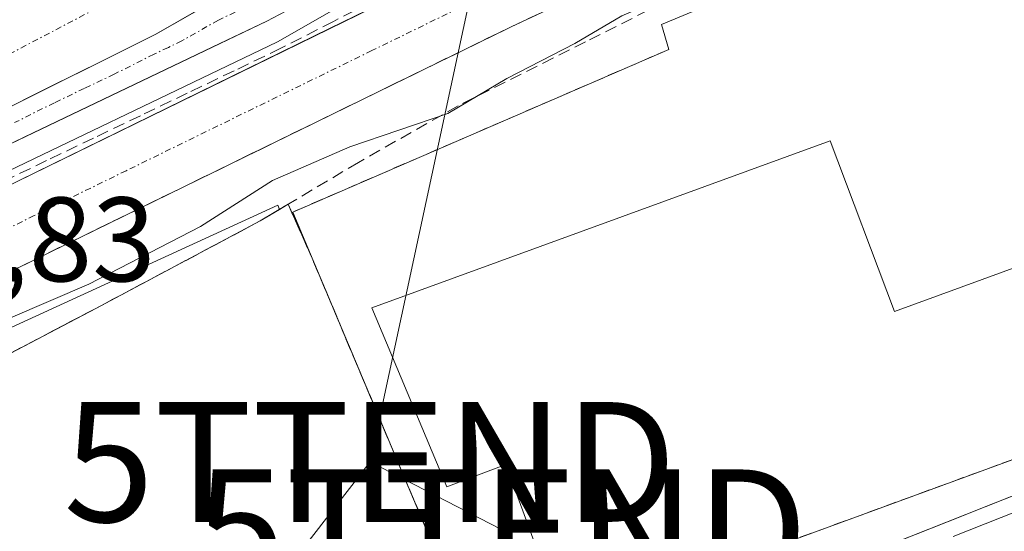
# Model space of a CAD drawing. Units: metres. Extents: x 562945 to 566381, y 4744914 to 4747259.
# Drawn here: x 564798 to 564880, y 4747077 to 4747120 of the extents above; entities that cross this region are included whole.
import ezdxf
from ezdxf.enums import TextEntityAlignment as Align

# ---------------------------------------------------------------- set-up
doc = ezdxf.new("R2010")
doc.units = ezdxf.units.M
doc.header["$MEASUREMENT"] = 0
doc.linetypes.add('TRAZO_Y_PUNTO', pattern=[1, 0.5, -0.25, 0, -0.25])
doc.linetypes.add('TRAZOSX2', pattern=[1.5, 1, -0.5])
doc.layers.get('0').update_dxf_attribs({"lineweight": 5})
for name, color, linetype, lineweight in [('Arcén (en calzada doble)', 9, 'Continuous', 13), ('Carretera de calzada doble Cxs', 1, 'Continuous', 13), ('Carretera de calzada doble eje', 1, 'TRAZO_Y_PUNTO', 0), ('Carretera de calzada única', 19, 'Continuous', 13), ('Carretera de calzada única Cxs', 19, 'Continuous', 13), ('Carretera de calzada única eje', 19, 'TRAZO_Y_PUNTO', 0), ('Curva de nivel normal', 36, 'Continuous', 0), ('Edificación industrial', 135, 'Continuous', 13), ('Edificación industrial Cxs', 135, 'Continuous', 13), ('Explanada', 19, 'Continuous', 0), ('Explanada Cxs', 19, 'Continuous', 0), ('Layer 0', 7, 'Continuous', 0), ('Muro lineal', 1, 'TRAZOSX2', 13), ('Núcleo urbano CxS', 19, 'Continuous', 0), ('Obra de contención lineal', 1, 'TRAZOSX2', 13), ('Prado CxS', 92, 'Continuous', 0), ('Recinto industrial', 135, 'TRAZOSX2', 0), ('Recinto industrial CxS', 135, 'Continuous', 0), ('Rótulo de punto de cota en terreno', 19, 'Continuous', 0), ('Tendido', 6, 'Continuous', 0), ('Torre de tendido puntual', 7, 'Continuous', 0)]:
    doc.layers.add(name, color=color, linetype=linetype, lineweight=lineweight)
doc.styles.add('Arial', font='txt', dxfattribs={"height": 0.2})

# ---------------------------------------------------------------- blocks, each defined once
blk = doc.blocks.new('*U150')
at = {"layer": 'Prado CxS', "color": 92, "linetype": 'Continuous', "lineweight": 0}
for points in [[(564790.7001, 4747088.5801, 541.7777), (564804.4601, 4747095.8001, 541.8129), (564818.1801, 4747103.1001, 541.4898), (564819.7958, 4747104.0624, 541.4394), (564820.5132, 4747104.4897, 541.4193), (564822.4396, 4747100.1854, 541.617), (564836.0101, 4747067.9701, 544.888)], [(564843.5601, 4747069.4801, 544.887), (564900.0001, 4747090.1201, 543.1068), (564899.6201, 4747091.1701, 543.074), (564909.8301, 4747094.4601, 542.9561), (564941.5501, 4747110.9401, 542.9002), (564963.0901, 4747120.9601, 543.7665), (564983.7301, 4747134.9201, 544.195), (564973.9725, 4747157.315, 540.9561), (564970.3801, 4747165.5601, 541.0381), (564978.0977, 4747165.7823, 541.0798), (564989.4831, 4747165.8901, 541.172), (565021.2281, 4747164.6453, 543.7108), (565035.2315, 4747174.9181, 543.2001), (565039.1859, 4747176.2937, 543.4383), (565039.6711, 4747176.5169, 543.4686), (565045.8557, 4747180.0595, 543.4428), (565046.2885, 4747180.3619, 543.4735), (565046.3779, 4747180.4401, 543.4798), (565052.0435, 4747185.5897, 542.9866)]]:
    blk.add_polyline3d(points, dxfattribs=at)
blk = doc.blocks.new('*U162')
at = {"layer": 'Núcleo urbano CxS', "color": 19, "linetype": 'Continuous', "lineweight": 0}
for points in [[(565052.0435, 4747185.5897, 542.9866), (565046.3779, 4747180.4401, 543.4798), (565046.2885, 4747180.3619, 543.4735), (565045.8557, 4747180.0595, 543.4428), (565039.6711, 4747176.5169, 543.4686), (565039.1859, 4747176.2937, 543.4383), (565035.2315, 4747174.9181, 543.2001), (565021.2281, 4747164.6453, 543.7108), (564989.4831, 4747165.8901, 541.172), (564978.0977, 4747165.7823, 541.0798), (564970.3801, 4747165.5601, 541.0381), (564973.9725, 4747157.315, 540.9561), (564983.7301, 4747134.9201, 544.195), (564963.0901, 4747120.9601, 543.7665), (564941.5501, 4747110.9401, 542.9002), (564909.8301, 4747094.4601, 542.9561), (564899.6201, 4747091.1701, 543.074), (564900.0001, 4747090.1201, 543.1068), (564843.5601, 4747069.4801, 544.887)], [(564836.0101, 4747067.9701, 544.888), (564822.4396, 4747100.1854, 541.617), (564820.5132, 4747104.4897, 541.4193), (564819.7958, 4747104.0624, 541.4394), (564819.6513, 4747104.4289, 541.4227), (564774.8331, 4747083.8871, 540.5957)]]:
    blk.add_polyline3d(points, dxfattribs=at)
blk = doc.blocks.new('5TTEND')
blk.add_text('5TTEND', height=10).set_placement((0, 0), align=Align.MIDDLE_CENTER)
blk = doc.blocks.new('*U213')
at = {"layer": 'Carretera de calzada única Cxs', "color": 19, "linetype": 'Continuous', "lineweight": 13}
for points in [[(564883.62, 4747139.63, 540.103), (564879.645, 4747138.025, 540.093), (564875.67, 4747136.42, 540.103), (564872.193, 4747134.798, 540.06), (564868.715, 4747133.175, 540.003), (564865.238, 4747131.553, 539.998), (564861.76, 4747129.93, 539.933), (564858.395, 4747128.35, 539.871), (564855.03, 4747126.77, 539.894), (564851.06, 4747124.905, 539.876), (564847.09, 4747123.04, 539.726), (564843.12, 4747121.175, 539.827), (564839.15, 4747119.31, 539.708), (564835.048, 4747117.306, 539.544), (564830.946, 4747115.302, 539.3), (564826.844, 4747113.298, 539.208), (564822.742, 4747111.294, 539.824), (564818.64, 4747109.29, 539.747), (564814.538, 4747107.286, 539.565), (564810.436, 4747105.282, 539.587), (564806.334, 4747103.278, 538.978), (564802.232, 4747101.274, 539.298), (564798.13, 4747099.27, 539.018), (564794.217, 4747097.527, 538.855)], [(564795.37, 4747105.18, 538.205), (564799.466, 4747107.181, 538.336), (564803.562, 4747109.182, 538.461), (564807.658, 4747111.183, 538.541), (564811.754, 4747113.184, 538.788), (564815.85, 4747115.185, 538.811), (564819.946, 4747117.186, 538.974), (564824.042, 4747119.187, 539.128), (564828.138, 4747121.188, 539.156), (564832.234, 4747123.189, 539.479), (564836.33, 4747125.19, 539.398), (564840.108, 4747126.963, 539.53), (564843.887, 4747128.737, 539.664), (564847.665, 4747130.51, 539.63), (564851.443, 4747132.283, 539.827), (564855.222, 4747134.057, 539.851), (564859, 4747135.83, 539.877), (564862.518, 4747137.473, 540.002), (564866.035, 4747139.115, 540.032), (564869.553, 4747140.758, 540.045), (564873.07, 4747142.4, 540.139), (564877.17, 4747144.055, 540.145), (564881.27, 4747145.71, 540.22)]]:
    blk.add_polyline3d(points, dxfattribs=at)

msp = doc.modelspace()

# ---------------------------------------------------------------- linework, layer by layer
at = {"layer": 'Arcén (en calzada doble)', "color": 9, "linetype": 'Continuous', "lineweight": 13}
msp.add_lwpolyline([(565040.5903, 4747215.8199), (565036.5001, 4747215.7501), (565027.8001, 4747215.0101), (565019.0301, 4747213.8501), (564996.0701, 4747209.1901), (564985.1001, 4747205.8601), (564969.0301, 4747200.4301), (564950.3001, 4747192.0801), (564930.9801, 4747182.1401), (564914.0101, 4747172.0701), (564897.2601, 4747162.1001), (564872.9401, 4747147.7501), (564836.3001, 4747127.5901), (564819.6201, 4747118.0401), (564792.2501, 4747104.9301)], dxfattribs=at)
at = {"layer": 'Carretera de calzada doble Cxs', "color": 1, "linetype": 'Continuous', "lineweight": 13}
msp.add_lwpolyline([(564913.4401, 4747178.0501), (564873.8901, 4747154.5601), (564846.1901, 4747138.8401), (564821.4201, 4747125.5001), (564809.4601, 4747118.6901), (564782.7801, 4747105.3901), (564751.4001, 4747090.4901), (564739.3501, 4747085.1801)], dxfattribs=at)
msp.add_polyline3d([(564881.8001, 4747159.2581, 538.9806), (564877.8451, 4747156.9091, 538.9478), (564873.8901, 4747154.5601, 538.9188), (564869.9329, 4747152.3143, 538.8774), (564865.9758, 4747150.0686, 538.8433), (564862.0186, 4747147.8229, 538.822), (564858.0615, 4747145.5772, 538.7792), (564854.1043, 4747143.3315, 538.7242), (564850.1472, 4747141.0858, 538.669), (564846.1901, 4747138.8401, 538.6161), (564842.0617, 4747136.6167, 538.5996), (564837.9334, 4747134.3934, 538.5292), (564833.8051, 4747132.1701, 538.5196), (564829.6767, 4747129.9467, 538.4077), (564825.5484, 4747127.7234, 538.3852), (564821.4201, 4747125.5001, 538.3111), (564817.4334, 4747123.2301, 538.2843), (564813.4467, 4747120.9601, 538.2732), (564809.4601, 4747118.6901, 538.1826), (564805.0134, 4747116.4734, 538.1546), (564800.5667, 4747114.2567, 538.0722), (564796.1201, 4747112.0401, 538.0356)], dxfattribs=at)
at = {"layer": 'Carretera de calzada doble eje', "color": 1, "linetype": 'TRAZO_Y_PUNTO', "lineweight": 0}
msp.add_lwpolyline([(565023.477, 4747246.6055), (565002.5101, 4747234.5961), (564961.1101, 4747210.4461), (564924.0301, 4747188.0161), (564886.2701, 4747166.0161), (564856.9501, 4747149.0561), (564825.9101, 4747132.0861), (564797.4501, 4747117.1361), (564766.4001, 4747102.1861), (564721.1401, 4747081.5961), (564713.4301, 4747078.1661)], dxfattribs=at)
at = {"layer": 'Carretera de calzada única', "color": 19, "linetype": 'Continuous', "lineweight": 13}
for points in [[(565040.5903, 4747215.8199), (565038.9901, 4747216.6701), (565036.5301, 4747217.0401), (565027.6501, 4747216.3001), (565018.8201, 4747215.1301), (564995.7601, 4747210.4401), (564984.7001, 4747207.0901), (564968.5501, 4747201.6301), (564949.7301, 4747193.2401), (564930.3501, 4747183.2601), (564913.3401, 4747173.1701), (564896.6001, 4747163.2101), (564872.2901, 4747148.8601), (564835.6701, 4747128.7101), (564818.7301, 4747119.7901), (564791.4301, 4747106.7301), (564775.3701, 4747099.8001), (564750.4701, 4747089.1601), (564739.3501, 4747085.1801)], [(564795.3701, 4747105.1801), (564836.3301, 4747125.1901), (564859.0001, 4747135.8301), (564873.0701, 4747142.4001), (564881.2701, 4747145.7101), (564895.4001, 4747150.9501), (564936.2101, 4747166.2501), (564957.1001, 4747174.4601)], [(564855.0301, 4747126.7701), (564839.1501, 4747119.3101), (564798.1301, 4747099.2701), (564774.6517, 4747088.8089), (564765.9001, 4747084.9201), (564752.1887, 4747078.7853)]]:
    msp.add_lwpolyline(points, dxfattribs=at)
at = {"layer": 'Carretera de calzada única Cxs', "color": 19, "linetype": 'Continuous', "lineweight": 13}
msp.add_lwpolyline([(564913.4401, 4747178.0501), (564873.8901, 4747154.5601), (564846.1901, 4747138.8401), (564821.4201, 4747125.5001), (564809.4601, 4747118.6901), (564782.7801, 4747105.3901), (564751.4001, 4747090.4901), (564739.3501, 4747085.1801)], dxfattribs=at)
for points in [[(564796.1201, 4747112.0401, 538.0356), (564800.5667, 4747114.2567, 538.0722), (564805.0134, 4747116.4734, 538.1546), (564809.4601, 4747118.6901, 538.1826), (564813.4467, 4747120.9601, 538.2732), (564817.4334, 4747123.2301, 538.2843), (564821.4201, 4747125.5001, 538.3111), (564825.5484, 4747127.7234, 538.3852), (564829.6767, 4747129.9467, 538.4077), (564833.8051, 4747132.1701, 538.5196), (564837.9334, 4747134.3934, 538.5292), (564842.0617, 4747136.6167, 538.5996), (564846.1901, 4747138.8401, 538.6161), (564850.1472, 4747141.0858, 538.669), (564854.1043, 4747143.3315, 538.7242), (564858.0615, 4747145.5772, 538.7792), (564862.0186, 4747147.8229, 538.822), (564865.9758, 4747150.0686, 538.8433), (564869.9329, 4747152.3143, 538.8774), (564873.8901, 4747154.5601, 538.9188), (564877.8451, 4747156.9091, 538.9478), (564881.8001, 4747159.2581, 538.9806)], [(564880.3934, 4747153.6434, 539.0463), (564876.3417, 4747151.2517, 539.2158), (564872.2901, 4747148.8601, 539.035), (564868.2212, 4747146.6212, 539.2714), (564864.1523, 4747144.3823, 539.2961), (564860.0834, 4747142.1434, 539.2041), (564856.0145, 4747139.9045, 539.3125), (564851.9456, 4747137.6656, 539.0369), (564847.8767, 4747135.4267, 539.1742), (564843.8078, 4747133.1878, 539.0385), (564839.7389, 4747130.949, 539.0568), (564835.6701, 4747128.7101, 538.9899), (564831.4351, 4747126.4801, 538.8909), (564827.2001, 4747124.2501, 538.8029), (564822.9651, 4747122.0201, 538.6951), (564818.7301, 4747119.7901, 538.694), (564814.8301, 4747117.9243, 538.5323), (564810.9301, 4747116.0586, 538.4754), (564807.0301, 4747114.1929, 538.3686), (564803.1301, 4747112.3272, 538.2667), (564799.2301, 4747110.4615, 538.2168), (564795.3301, 4747108.5958, 538.1364)]]:
    msp.add_polyline3d(points, dxfattribs=at)
at = {"layer": 'Carretera de calzada única eje', "color": 19, "linetype": 'TRAZO_Y_PUNTO', "lineweight": 0}
for points in [[(564947.7701, 4747167.2361), (564937.3701, 4747163.2661), (564927.1701, 4747159.4361), (564906.7501, 4747151.7861), (564896.5501, 4747147.9561), (564889.5201, 4747145.3561), (564882.4601, 4747142.7361), (564878.4801, 4747141.1261), (564874.3801, 4747139.4761), (564870.8601, 4747137.8361), (564863.9101, 4747134.5861), (564860.3901, 4747132.9461), (564857.5601, 4747131.6161), (564854.7201, 4747130.2861), (564843.4201, 4747124.9761), (564840.5801, 4747123.6461), (564837.7501, 4747122.3161), (564827.5101, 4747117.3161), (564807.0001, 4747107.2961), (564799.3201, 4747103.5461), (564796.7601, 4747102.2861)], [(564817.0901, 4747121.0061), (564814.7001, 4747119.8661), (564811.6501, 4747118.1361), (564810.5201, 4747117.5861), (564809.3201, 4747117.0161), (564805.9901, 4747115.3561), (564803.5001, 4747114.1661), (564801.0001, 4747112.9661), (564797.6701, 4747111.3061)]]:
    msp.add_lwpolyline(points, dxfattribs=at)
at = {"layer": 'Curva de nivel normal', "color": 36, "linetype": 'Continuous', "lineweight": 0}
msp.add_polyline3d([(564797.33, 4747095.02, 540), (564803.88, 4747097.81, 540), (564813.19, 4747102.64, 540), (564819.22, 4747106.49, 540), (564825.67, 4747109.28, 540), (564833.86, 4747112.06, 540), (564838.79, 4747115, 540), (564844.45, 4747117.91, 540), (564848.39, 4747120.22, 540), (564851.41, 4747121.49, 540), (564854.74, 4747123.06, 540), (564857.45, 4747123.43, 540), (564863.7, 4747125.7, 540), (564878, 4747132.02, 540), (564890.96, 4747136.91, 540)], dxfattribs=at)
at = {"layer": 'Edificación industrial', "color": 135, "linetype": 'Continuous', "lineweight": 13}
msp.add_polyline3d([(564865.7801, 4747109.8001, 541.3679), (564871.1501, 4747095.5301, 542.0085), (564894.8601, 4747104.1901, 541.7051), (564899.6201, 4747091.1701, 542.6062), (564900.0001, 4747090.1201, 542.8024), (564843.5601, 4747069.4801, 544.5229), (564843.1701, 4747070.5501, 544.171), (564838.7001, 4747082.7801, 542.0202), (564833.7601, 4747080.9001, 541.8294), (564827.5101, 4747095.8401, 541.7422), (564865.7801, 4747109.8001, 541.3679)], dxfattribs=at)
at = {"layer": 'Edificación industrial Cxs', "color": 135, "linetype": 'Continuous', "lineweight": 13}
msp.add_polyline3d([(564899.6201, 4747091.1701, 542.6062), (564900.0001, 4747090.1201, 542.8024), (564843.5601, 4747069.4801, 544.5229), (564843.1701, 4747070.5501, 544.171), (564838.7001, 4747082.7801, 542.0202), (564833.7601, 4747080.9001, 541.8294), (564827.5101, 4747095.8401, 541.7422), (564865.7801, 4747109.8001, 541.3679), (564871.1501, 4747095.5301, 542.0085), (564894.8601, 4747104.1901, 541.7051), (564899.6201, 4747091.1701, 542.6062)], close=True, dxfattribs=at)
at = {"layer": 'Explanada', "color": 19, "linetype": 'Continuous', "lineweight": 0}
for points in [[(564843.1701, 4747070.5501, 544.171), (564836.0101, 4747067.9701, 543.4761), (564820.9001, 4747103.8401, 541.2749), (564852.3001, 4747117.4101, 540.2922), (564851.6901, 4747119.5001, 540.1173), (564854.9901, 4747120.8601, 540.1202), (564855.9601, 4747123.3801, 540.0675), (564856.1501, 4747125.2401, 539.9861), (564855.9001, 4747125.7601, 539.9562), (564855.0301, 4747126.7701, 539.8938), (564861.7601, 4747129.9301, 539.9327), (564875.6701, 4747136.4201, 540.1026), (564879.7801, 4747138.0801, 540.0898), (564879.5901, 4747133.0401, 540.358), (564880.0701, 4747130.6201, 540.5102), (564885.9901, 4747119.2801, 541.0514), (564887.9501, 4747114.7301, 541.2031), (564889.2801, 4747112.6801, 541.2938), (564895.1001, 4747110.9401, 541.4413)], [(564899.6201, 4747091.1701, 542.6062), (564894.8601, 4747104.1901, 541.7051), (564871.1501, 4747095.5301, 542.0085), (564865.7801, 4747109.8001, 541.3679), (564827.5101, 4747095.8401, 541.7422), (564833.7601, 4747080.9001, 541.8294), (564838.7001, 4747082.7801, 542.0202), (564843.1701, 4747070.5501, 544.171)]]:
    msp.add_polyline3d(points, dxfattribs=at)
at = {"layer": 'Explanada Cxs', "color": 19, "linetype": 'Continuous', "lineweight": 0}
for points in [[(564836.0101, 4747067.9701, 543.4761), (564820.9001, 4747103.8401, 541.2749), (564852.3001, 4747117.4101, 540.2922), (564851.6901, 4747119.5001, 540.1173), (564854.9901, 4747120.8601, 540.1202), (564855.9601, 4747123.3801, 540.0675), (564856.1501, 4747125.2401, 539.9861), (564855.9001, 4747125.7601, 539.9562), (564855.0301, 4747126.7701, 539.8938), (564861.7601, 4747129.9301, 539.9327), (564875.6701, 4747136.4201, 540.1026), (564879.7801, 4747138.0801, 540.0898), (564879.5901, 4747133.0401, 540.358), (564880.0701, 4747130.6201, 540.5102), (564885.9901, 4747119.2801, 541.0514)], [(564894.8601, 4747104.1901, 541.7051), (564871.1501, 4747095.5301, 542.0085), (564865.7801, 4747109.8001, 541.3679), (564827.5101, 4747095.8401, 541.7422), (564833.7601, 4747080.9001, 541.8294), (564838.7001, 4747082.7801, 542.0202), (564843.1701, 4747070.5501, 544.171)]]:
    msp.add_polyline3d(points, dxfattribs=at)
at = {"layer": 'Layer 0', "linetype": 'Continuous', "lineweight": 0}
for points in [[(564790.7701, 4747023.5401), (564804.3801, 4747035.4001), (564814.4501, 4747044.0801), (564824.5401, 4747052.7301), (564831.0901, 4747057.8901), (564838.1601, 4747062.3401), (564844.7701, 4747065.6201), (564851.5401, 4747068.4901), (564867.5601, 4747074.8101), (564883.5801, 4747081.1601), (564913.9701, 4747093.2801), (564944.3701, 4747105.3601), (565002.1101, 4747128.1801), (565027.0101, 4747138.1301), (565051.9801, 4747147.8701)], [(565052.4551, 4747146.6401), (565039.9801, 4747141.7701), (565027.4951, 4747136.9001), (565015.0451, 4747131.9251), (565002.6001, 4747126.9551), (564988.1601, 4747121.2501), (564944.8551, 4747104.1351), (564914.4601, 4747092.0551), (564899.2651, 4747085.9901), (564884.0701, 4747079.9301), (564876.0551, 4747076.7601)]]:
    msp.add_lwpolyline(points, dxfattribs=at)
msp.add_polyline3d([(564871.5651, 4747076.3976, 543.9162), (564875.5701, 4747077.9851, 543.7855), (564879.5751, 4747079.5726, 543.6824), (564883.5801, 4747081.1601, 543.6321), (564887.9215, 4747082.8915, 543.4569), (564892.2629, 4747084.6229, 543.3389), (564896.6043, 4747086.3543, 543.2995), (564900.9458, 4747088.0858, 543.1075), (564905.2872, 4747089.8172, 542.8653), (564909.6286, 4747091.5486, 542.9391), (564913.9701, 4747093.2801, 543.0015), (564918.3129, 4747095.0058, 542.823), (564922.6558, 4747096.7315, 542.9267), (564926.9986, 4747098.4572, 542.9427), (564931.3415, 4747100.1829, 542.9118), (564935.6843, 4747101.9086, 543.0974), (564940.0272, 4747103.6343, 543.147), (564944.3701, 4747105.3601, 543.1545), (564948.8116, 4747107.1154, 543.3018)], dxfattribs=at)
at = {"layer": 'Muro lineal', "color": 1, "linetype": 'TRAZOSX2', "lineweight": 13}
msp.add_polyline3d([(564863.1301, 4747141.3101, 539.5894), (564864.1601, 4747139.2501, 539.9483), (564859.7151, 4747137.1283, 539.8798), (564855.2701, 4747135.0067, 539.7573), (564850.8251, 4747132.8851, 539.7797), (564846.3801, 4747130.7633, 539.5493), (564841.9351, 4747128.6417, 539.6433), (564837.4901, 4747126.5201, 539.3567), (564833.0975, 4747124.2675, 539.3779), (564828.7051, 4747122.0151, 539.1602), (564824.3125, 4747119.7625, 539.0683), (564819.9201, 4747117.5101, 538.9679), (564816.0071, 4747115.6357, 538.7843), (564812.0943, 4747113.7615, 538.7745), (564808.1815, 4747111.8871, 538.5504), (564804.2687, 4747110.0129, 538.442), (564800.3557, 4747108.1387, 538.3724), (564796.4429, 4747106.2643, 538.2222)], dxfattribs=at)
at = {"layer": 'Núcleo urbano CxS', "color": 19, "linetype": 'Continuous', "lineweight": 0}
for points in [[(565052.0435, 4747185.5897, 542.9866), (565046.3779, 4747180.4401, 543.4798), (565046.2885, 4747180.3619, 543.4735), (565045.8557, 4747180.0595, 543.4428), (565039.6711, 4747176.5169, 543.4686), (565039.1859, 4747176.2937, 543.4383), (565035.2315, 4747174.9181, 543.2001), (565021.2281, 4747164.6453, 543.7108), (564989.4831, 4747165.8901, 541.172), (564978.0977, 4747165.7823, 541.0798), (564970.3801, 4747165.5601, 541.0381), (564973.9725, 4747157.315, 540.9561), (564983.7301, 4747134.9201, 544.195), (564963.0901, 4747120.9601, 543.7665), (564941.5501, 4747110.9401, 542.9002), (564909.8301, 4747094.4601, 542.9561), (564899.6201, 4747091.1701, 543.074), (564900.0001, 4747090.1201, 543.1068), (564843.5601, 4747069.4801, 544.887), (564843.1701, 4747070.5501, 544.8759), (564836.0101, 4747067.9701, 544.888), (564822.4396, 4747100.1854, 541.617), (564820.5132, 4747104.4897, 541.4193), (564819.7958, 4747104.0624, 541.4394)], [(564819.7958, 4747104.0624, 541.4394), (564819.6513, 4747104.4289, 541.4227), (564774.8331, 4747083.8871, 540.5957), (564776.7008, 4747089.7219, 539.3342), (564777.5911, 4747092.5033, 538.0356), (564716.4303, 4747063.9826, 536.961), (564690.9047, 4747052.0795, 535.4435), (564655.6772, 4747039.816, 535.5371), (564614.7188, 4747025.5575, 535.6873), (564595.9697, 4747019.0304, 535.6404), (564573.6789, 4747011.2705, 535.8786), (564565.3082, 4747007.8986, 535.9415), (564533.0469, 4746994.9029, 535.6825)], [(564819.7958, 4747104.0624, 541.4394), (564819.6513, 4747104.4289, 541.4227), (564774.8331, 4747083.8871, 540.5957), (564776.7008, 4747089.7219, 539.3342), (564777.5911, 4747092.5033, 538.0356), (564716.4303, 4747063.9826, 536.961), (564690.9047, 4747052.0795, 535.4435), (564655.6772, 4747039.816, 535.5371), (564614.7188, 4747025.5575, 535.6873), (564595.9697, 4747019.0304, 535.6404), (564573.6789, 4747011.2705, 535.8786), (564565.3082, 4747007.8986, 535.9415), (564533.0469, 4746994.9029, 535.6825)], [(564774.8331, 4747083.8871, 540.5957), (564819.6513, 4747104.4289, 541.4227), (564819.7958, 4747104.0624, 541.4394), (564818.1801, 4747103.1001, 541.4898), (564804.4601, 4747095.8001, 541.8129), (564790.7001, 4747088.5801, 541.7777)], [(564819.7958, 4747104.0624, 541.4394), (564818.1801, 4747103.1001, 541.4898), (564804.4601, 4747095.8001, 541.8129), (564790.7001, 4747088.5801, 541.7777)]]:
    msp.add_polyline3d(points, dxfattribs=at)
at = {"layer": 'Obra de contención lineal', "color": 1, "linetype": 'TRAZOSX2', "lineweight": 13}
for points in [[(564855.9601, 4747123.3801, 540.0675), (564845.3501, 4747118.0501, 540.1664), (564834.7101, 4747112.7101, 540.147), (564826.3901, 4747107.9901, 541.107), (564818.1801, 4747103.1001, 541.4796), (564804.4601, 4747095.8001, 541.2752), (564790.7001, 4747088.5801, 541.5255)], [(564852.3001, 4747117.4101, 540.2922), (564820.9001, 4747103.8401, 541.2749), (564836.0101, 4747067.9701, 543.4761), (564843.1701, 4747070.5501, 544.171)]]:
    msp.add_polyline3d(points, dxfattribs=at)
at = {"layer": 'Prado CxS', "color": 92, "linetype": 'Continuous', "lineweight": 0}
for points in [[(565052.0435, 4747185.5897, 542.9866), (565046.3779, 4747180.4401, 543.4798), (565046.2885, 4747180.3619, 543.4735), (565045.8557, 4747180.0595, 543.4428), (565039.6711, 4747176.5169, 543.4686), (565039.1859, 4747176.2937, 543.4383), (565035.2315, 4747174.9181, 543.2001), (565021.2281, 4747164.6453, 543.7108), (564989.4831, 4747165.8901, 541.172), (564978.0977, 4747165.7823, 541.0798), (564970.3801, 4747165.5601, 541.0381), (564973.9725, 4747157.315, 540.9561), (564983.7301, 4747134.9201, 544.195), (564963.0901, 4747120.9601, 543.7665), (564941.5501, 4747110.9401, 542.9002), (564909.8301, 4747094.4601, 542.9561), (564899.6201, 4747091.1701, 543.074), (564900.0001, 4747090.1201, 543.1068), (564843.5601, 4747069.4801, 544.887), (564843.1701, 4747070.5501, 544.8759), (564836.0101, 4747067.9701, 544.888), (564822.4396, 4747100.1854, 541.617), (564820.5132, 4747104.4897, 541.4193), (564819.7958, 4747104.0624, 541.4394)], [(564819.7958, 4747104.0624, 541.4394), (564818.1801, 4747103.1001, 541.4898), (564804.4601, 4747095.8001, 541.8129), (564790.7001, 4747088.5801, 541.7777)]]:
    msp.add_polyline3d(points, dxfattribs=at)
at = {"layer": 'Recinto industrial', "color": 135, "linetype": 'TRAZOSX2', "lineweight": 0}
for points in [[(564843.5601, 4747069.4801, 544.5229), (564900.0001, 4747090.1201, 542.8024), (564899.6201, 4747091.1701, 542.6062), (564909.8301, 4747094.4601, 542.6686), (564941.5501, 4747110.9401, 542.0217), (564963.0901, 4747120.9601, 542.6986), (564983.7301, 4747134.9201, 543.0773), (564970.3801, 4747165.5601, 540.9945), (564938.8201, 4747154.3401, 540.5131), (564928.8001, 4747150.7001, 540.3275), (564897.6801, 4747144.8401, 540.1621), (564883.6201, 4747139.6301, 540.1029), (564879.7802, 4747138.0798, 540.0898), (564875.6701, 4747136.4201, 540.1026), (564861.7601, 4747129.9301, 539.9327), (564855.0301, 4747126.7701, 539.8938), (564839.1501, 4747119.3101, 539.7075), (564798.1301, 4747099.2701, 539.0184), (564777.0801, 4747089.8909, 537.9772)], [(564790.7001, 4747088.5801, 541.5255), (564804.4601, 4747095.8001, 541.2752), (564818.1801, 4747103.1001, 541.4796), (564820.5132, 4747104.4897, 541.1628), (564822.4396, 4747100.1854, 541.5011), (564836.0101, 4747067.9701, 543.4761)]]:
    msp.add_polyline3d(points, dxfattribs=at)
at = {"layer": 'Recinto industrial CxS', "color": 135, "linetype": 'Continuous', "lineweight": 0}
for points in [[(564777.0801, 4747089.8909, 537.9772), (564798.1301, 4747099.2701, 539.0184), (564839.1501, 4747119.3101, 539.7075), (564855.0301, 4747126.7701, 539.8938), (564861.7601, 4747129.9301, 539.9327), (564875.6701, 4747136.4201, 540.1026), (564879.7802, 4747138.0798, 540.0898), (564883.6201, 4747139.6301, 540.1029), (564897.6801, 4747144.8401, 540.1621), (564928.8001, 4747150.7001, 540.3275), (564938.8201, 4747154.3401, 540.5131), (564970.3801, 4747165.5601, 540.9945), (564983.7301, 4747134.9201, 543.0773), (564963.0901, 4747120.9601, 542.6986), (564941.5501, 4747110.9401, 542.0217), (564909.8301, 4747094.4601, 542.6686), (564899.6201, 4747091.1701, 542.6062), (564900.0001, 4747090.1201, 542.8024), (564843.5601, 4747069.4801, 544.5229)], [(564836.0101, 4747067.9701, 543.4761), (564822.4396, 4747100.1854, 541.5011), (564820.5132, 4747104.4897, 541.1628), (564818.1801, 4747103.1001, 541.4796), (564804.4601, 4747095.8001, 541.2752), (564790.7001, 4747088.5801, 541.5255)]]:
    msp.add_polyline3d(points, dxfattribs=at)
at = {"layer": 'Tendido', "color": 6, "linetype": 'Continuous', "lineweight": 0}
for points in [[(564909.034, 4747245.5331, 538.0745), (564852.25, 4747198.66, 537.6583), (564827.36, 4747082.98, 542.5945)], [(564827.36, 4747082.98, 542.5945), (564729.038, 4746956.21, 545.9275), (564589.57, 4746861.53, 538.8206)], [(564827.36, 4747082.98, 542.5945), (564838.3261, 4747077.3572, 542.1206)]]:
    msp.add_polyline3d(points, dxfattribs=at)

# ---------------------------------------------------------------- block references
at = {"layer": 'Carretera de calzada única Cxs', "color": 19, "linetype": 'Continuous', "lineweight": 13}
msp.add_blockref('*U213', (0, 0), dxfattribs=at)
at = {"layer": 'Núcleo urbano CxS', "color": 19, "linetype": 'Continuous', "lineweight": 0}
msp.add_blockref('*U162', (0, 0), dxfattribs=at)
at = {"layer": 'Prado CxS', "color": 92, "linetype": 'Continuous', "lineweight": 0}
msp.add_blockref('*U150', (0, 0), dxfattribs=at)
at = {"layer": 'Torre de tendido puntual', "linetype": 'Continuous', "lineweight": 0}
for p in [(564827.36, 4747082.98, 542.5945), (564838.3261, 4747077.3572, 542.1206)]:
    msp.add_blockref('5TTEND', p, dxfattribs=at)

# ---------------------------------------------------------------- texts
at = {"layer": 'Rótulo de punto de cota en terreno', "color": 19, "linetype": 'Continuous', "lineweight": 0, "style": 'Arial'}
msp.add_text('537,83', height=7, dxfattribs=at).set_placement((564780.3039, 4747095.8739), align=Align.BOTTOM_LEFT)

doc.saveas('drawing.dxf')
